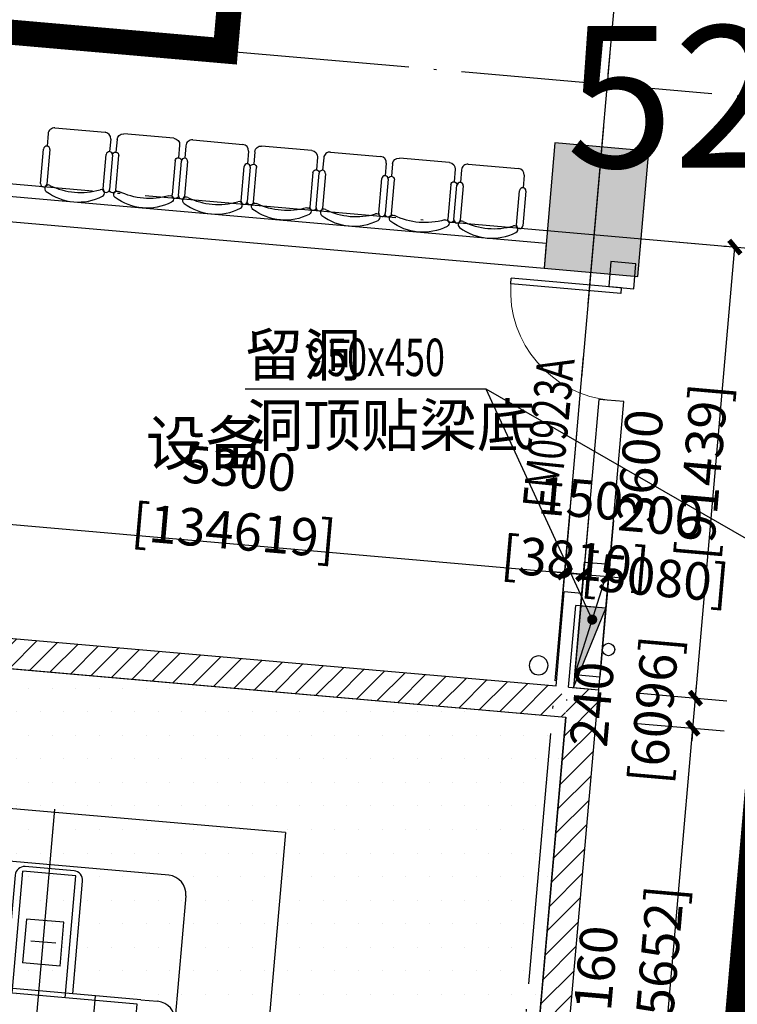
# Model space of a CAD drawing. Extents: x -264866 to 23687250, y 1136942 to 7542190.
# Drawn here: x 11787305 to 11793012, y 3772235 to 3780064 of the extents above; entities that cross this region are included whole.
import ezdxf

# ---------------------------------------------------------------- set-up
doc = ezdxf.new("R2010")
doc.units = 0
doc.header["$LTSCALE"] = 1000
doc.header["$PDMODE"] = 2
doc.header["$PDSIZE"] = 200
doc.linetypes.add('DOTE', pattern=[2.42, 2, -0.2, 0.02, -0.2])
doc.layers.get('0').update_dxf_attribs({"linetype": 'CONTINUOUS'})
doc.layers.get('Defpoints').update_dxf_attribs({"linetype": 'CONTINUOUS'})
for name, color, linetype in [('A-家具', 252, 'CONTINUOUS'), ('COLUMN', 6, 'CONTINUOUS'), ('DOTE', 14, 'DOTE'), ('H降板', 8, 'CONTINUOUS'), ('PUB_DIM', 3, 'CONTINUOUS'), ('PUB_HATCH', 8, 'CONTINUOUS'), ('PUB_TEXT', 7, 'CONTINUOUS'), ('WALL', 4, 'CONTINUOUS'), ('WALL-MOVE', 6, 'CONTINUOUS'), ('WINDOW', 2, 'CONTINUOUS'), ('WP_F_LG', 8, 'CONTINUOUS'), ('WP_F_PJ', 8, 'CONTINUOUS'), ('砖墙', 9, 'CONTINUOUS'), ('空调洞口说明', 144, 'CONTINUOUS'), ('门窗编号', 3, 'CONTINUOUS')]:
    doc.layers.add(name, color=color, linetype=linetype)
doc.layers.add('消防修改提醒', color=10, linetype='CONTINUOUS', plot=False)
doc.styles.add('_TCH_DIM', font='SIMPLEX', dxfattribs={"bigfont": 'GBCBIG'})
doc.styles.add('_TCH_DIM_T3', font='SIMPLEX', dxfattribs={"width": 0.705882, "bigfont": 'GBCBIG'})
doc.styles.add('HT', font='simhei.ttf')
doc.styles.get("Standard").update_dxf_attribs({"font": 'rs.shx', "bigfont": 'hztxt.shx'})
doc.dimstyles.new('_TCH_ARCH&&100', dxfattribs={"dimtxt": 297.5, "dimasz": 100, "dimexe": 250, "dimexo": 300, "dimgap": 126.25, "dimtad": 1, "dimdec": 0, "dimrnd": 0.5, "dimzin": 0, "dimdsep": 46, "dimtxsty": '_TCH_DIM_T3', "dimblk": 'ARCHTICK', "dimcen": 0.09, "dimclrt": 7, "dimazin": 2, "dimtfac": 1, "dimtdec": 0, "dimtix": 1, "dimtmove": 2, "dimatfit": 3, "dimfxl": 0, "dimtolj": 1, "dimtzin": 0, "dimarcsym": 0})
pattern_1 = [(45, (0, 89.76), (-88.388383, 88.388383), [])]

# ---------------------------------------------------------------- blocks, each defined once
blk = doc.blocks.new('$plan$00001585')
for p, q in [((-275, -397.6), (-275, -122.6)), ((-225, -122.6), (-225, -397.6)), ((225, -397.6), (225, -122.6)), ((275, -122.6), (275, -397.6)), ((-250, -522.6), (-250, -422.6)), ((250, -522.6), (250, -422.6)), ((200, -572.6), (-200, -572.6))]:
    blk.add_line(p, q)
for centre, radius, start, end in [((0, -425.9), 425.9, 58.10921, 121.89079), ((-210.2, -88.1), 28.1, 121.89079, 291.23931), ((0, -628.9), 552.1, 68.76069, 111.23931), ((210.2, -88.1), 28.1, 248.76069, 58.10921), ((-250, -122.6), 25, 0, 180), ((250, -122.6), 25, 0, 180), ((-250, -397.6), 25, 180, 0), ((250, -397.6), 25, 180, 0), ((-200, -522.6), 50, 180, 270), ((200, -522.6), 50, 270, 0)]:
    blk.add_arc(centre, radius, start, end)
blk = doc.blocks.new('A$C1B302316')
at = {"layer": 'PUB_HATCH', "linetype": 'ByBlock'}
blk.add_hatch(color=256, dxfattribs=at).paths.add_polyline_path([(56570.1, 372062.7), (56657.3, 373058.9), (55910.2, 373124.3), (55823, 372128.1)])
at = {"layer": 'COLUMN', "linetype": 'ByBlock'}
for p, q in [((55910.2, 373124.3), (55823, 372128.1)), ((56657.3, 373058.9), (55910.2, 373124.3)), ((56570.1, 372062.7), (56657.3, 373058.9)), ((55823, 372128.1), (56570.1, 372062.7))]:
    blk.add_line(p, q, dxfattribs=at)
at = {"layer": 'DOTE'}
for p, q in [((55963.8, 369434.4, 0), (58359.7, 396819.4, 0)), ((54436, 351972.3, 0), (58096.6, 393812.4, 0)), ((19004.4, 376855.1, 0), (91697.1, 370495.1, 0)), ((18899.8, 375659.7, 0), (91592.5, 369299.7, 0))]:
    blk.add_line(p, q, dxfattribs=at)
blk = doc.blocks.new('mri')
for p, q in [((-13697923.6, -9449553.7), (-13701311.1, -9449553.7)), ((-13701311.1, -9456003.7), (-13701311.1, -9449553.7)), ((-13697923.6, -9456003.7), (-13697923.6, -9449553.7)), ((-13699467.4, -9450120), (-13699467.3, -9453286.2)), ((-13699612.2, -9450268.4), (-13699698.6, -9450268.4)), ((-13699698.6, -9450293.4), (-13699612.2, -9450293.4)), ((-13699612.2, -9450268.4), (-13699612.2, -9450293.4)), ((-13699549.7, -9450293.4), (-13699390.8, -9450293.4)), ((-13699328.3, -9450268.4), (-13699328.3, -9450293.4)), ((-13699328.3, -9450268.4), (-13699236.1, -9450268.4)), ((-13699328.3, -9450293.4), (-13699236.1, -9450293.4)), ((-13699748.6, -9450430.8), (-13699748.6, -9450318.4)), ((-13699723.6, -9450395.5), (-13699723.6, -9450318.4)), ((-13699587.2, -9450393.4), (-13699587.2, -9450330.9)), ((-13699562.2, -9450393.4), (-13699562.2, -9450330.9)), ((-13699549.7, -9450318.4), (-13699390.8, -9450318.4)), ((-13699378.3, -9450393.4), (-13699378.3, -9450330.9)), ((-13699353.3, -9450393.4), (-13699353.3, -9450326)), ((-13699211.1, -9450395.5), (-13699211.1, -9450318.4)), ((-13699186.1, -9450430.9), (-13699186.1, -9450318.4)), ((-13699748.6, -9450430.9), (-13699748.6, -9452443.4)), ((-13699587.2, -9450393.4), (-13699711.1, -9450393.4)), ((-13699673.6, -9450393.4), (-13699673.6, -9452493.4)), ((-13699562.2, -9450393.4), (-13699378.3, -9450393.4)), ((-13699353.3, -9450393.4), (-13699353.3, -9450393.4)), ((-13699223.6, -9450393.4), (-13699353.3, -9450393.4)), ((-13699261.1, -9452493.4), (-13699261.1, -9450393.4)), ((-13699186.1, -9452443.4), (-13699186.1, -9450430.9)), ((-13699773.6, -9450630.9), (-13699748.6, -9450630.9)), ((-13699773.6, -9450905.9), (-13699773.6, -9450630.9)), ((-13699161.1, -9450630.9), (-13699186.1, -9450630.9)), ((-13699161.1, -9450905.9), (-13699161.1, -9450630.9)), ((-13699748.6, -9450905.9), (-13699773.6, -9450905.9)), ((-13699186.1, -9450905.9), (-13699161.1, -9450905.9)), ((-13699748.6, -9450943.4), (-13699748.6, -9450968.4)), ((-13699698.6, -9450943.4), (-13699748.6, -9450943.4)), ((-13699748.6, -9450968.4), (-13699698.6, -9450968.4)), ((-13699698.6, -9450968.4), (-13699698.6, -9450943.4)), ((-13699236.1, -9450968.4), (-13699236.1, -9450943.4)), ((-13699236.1, -9450943.4), (-13699186.1, -9450943.4)), ((-13699186.1, -9450968.4), (-13699236.1, -9450968.4)), ((-13699186.1, -9450943.4), (-13699186.1, -9450968.4)), ((-13700352.5, -9451487.4), (-13698582.2, -9451487.4)), ((-13700564.2, -9451637.1), (-13700564.2, -9452643.4)), ((-13698375.2, -9451637.1), (-13698375.2, -9452643.4)), ((-13699773.6, -9452243.4), (-13699773.6, -9452018.4)), ((-13699773.6, -9452018.4), (-13699748.6, -9452018.4)), ((-13699748.6, -9452018.4), (-13699748.6, -9451993.4)), ((-13699748.6, -9451993.4), (-13699698.6, -9451993.4)), ((-13699698.6, -9452018.4), (-13699748.6, -9452018.4)), ((-13699698.6, -9451993.4), (-13699698.6, -9452018.4)), ((-13699236.1, -9451993.4), (-13699236.1, -9452018.4)), ((-13699186.1, -9451993.4), (-13699236.1, -9451993.4)), ((-13699236.1, -9452018.4), (-13699186.1, -9452018.4)), ((-13699186.1, -9452018.4), (-13699186.1, -9451993.4)), ((-13699161.1, -9452018.4), (-13699186.1, -9452018.4)), ((-13699161.1, -9452243.4), (-13699161.1, -9452018.4)), ((-13701460.3, -9452114.5), (-13701381.1, -9452197.8)), ((-13701432.2, -9452078.1), (-13701318.3, -9452197.8)), ((-13701026.6, -9452197.8), (-13700935.1, -9452101.6)), ((-13700979.5, -9452214.3), (-13700900.5, -9452131.2)), ((-13700726.3, -9452137.4), (-13700877.5, -9452137.4)), ((-13700877.5, -9452137.4), (-13700877.5, -9452354.4)), ((-13700726.3, -9452137.4), (-13700726.3, -9452354.4)), ((-13701626.4, -9452197.8), (-13701626.4, -9452570.5)), ((-13700979.5, -9452197.8), (-13701626.4, -9452197.8)), ((-13701385.6, -9452197.8), (-13701385.6, -9452570.5)), ((-13700979.5, -9452570.5), (-13700979.5, -9452197.8)), ((-13700895.1, -9452229.7), (-13700913, -9452241.8)), ((-13700913, -9452240.8), (-13700913, -9452285.2)), ((-13700877.4, -9452252.9), (-13700896.2, -9452252.9)), ((-13700895.1, -9452230.8), (-13700895.1, -9452296.3)), ((-13700824.3, -9452196.8), (-13700778.5, -9452196.8)), ((-13700824.3, -9452490.2), (-13700824.3, -9452196.8)), ((-13700775.9, -9452196.8), (-13700775.9, -9452490.2)), ((-13700679.2, -9452233.8), (-13700726.3, -9452233.8)), ((-13699748.6, -9452243.4), (-13699773.6, -9452243.4)), ((-13699748.6, -9452243.4), (-13699773.6, -9452243.4)), ((-13699186.1, -9452243.4), (-13699161.1, -9452243.4)), ((-13700895.1, -9452296.4), (-13700913, -9452284.3)), ((-13700876.3, -9452271.9), (-13700896.2, -9452271.9)), ((-13700679.7, -9452294.1), (-13700726.3, -9452294.1)), ((-13700877.5, -9452354.4), (-13700855.7, -9452386.1)), ((-13700855.7, -9452386.1), (-13700855.7, -9452549.2)), ((-13700726.3, -9452354.4), (-13700748.2, -9452386.1)), ((-13700748.2, -9452386.1), (-13700748.2, -9452549.2)), ((-13700833.7, -9452571.8), (-13700833.7, -9452490.2)), ((-13700833.7, -9452490.2), (-13700768.6, -9452490.2)), ((-13700768.6, -9452490.2), (-13700768.6, -9452571.8)), ((-13698525.2, -9452493.4), (-13700414.2, -9452493.4)), ((-13699917.3, -9452493.4), (-13699917.3, -9454578.9)), ((-13699698.6, -9452493.4), (-13699236.1, -9452493.4)), ((-13699017.4, -9452493.4), (-13699017.3, -9454578.9)), ((-13701626.4, -9452570.5), (-13700979.5, -9452570.5)), ((-13701460.3, -9452653.8), (-13701381.1, -9452570.5)), ((-13701432.2, -9452690.2), (-13701318.3, -9452570.5)), ((-13701039.8, -9452570.5), (-13700936.4, -9452677.2)), ((-13700982.7, -9452570.5), (-13700903.9, -9452651.8)), ((-13700748.2, -9452549.2), (-13700855.2, -9452549.2)), ((-13700748.2, -9452554.1), (-13700855.2, -9452554.1)), ((-13700768.6, -9452571.8), (-13700833.7, -9452571.8)), ((-13700824.3, -9452668.1), (-13700824.3, -9452571.8)), ((-13700775.9, -9452571.8), (-13700775.9, -9452668.1)), ((-13700564.2, -9454428.9), (-13700564.2, -9452643.4)), ((-13698375.2, -9452643.4), (-13698375.2, -9454428.9)), ((-13700775.9, -9452668.1), (-13700824.3, -9452668.1)), ((-13700806.2, -9452717.9), (-13700806.2, -9452731.5)), ((-13700794.7, -9452717.9), (-13700806.2, -9452717.9)), ((-13700806.2, -9452731.5), (-13700794.7, -9452731.5)), ((-13700802.9, -9452717.9), (-13700802.9, -9452683.4)), ((-13700798, -9452683.5), (-13700798, -9452717.9)), ((-13700794.7, -9452731.5), (-13700794.7, -9452717.9)), ((-13700173.6, -9452698.7), (-13700173.6, -9452883.7)), ((-13699726.1, -9452698.7), (-13700173.6, -9452698.7)), ((-13699726.1, -9452698.7), (-13699726.1, -9452883.7)), ((-13698761.1, -9452698.7), (-13699208.6, -9452698.7)), ((-13699208.6, -9452698.7), (-13699208.6, -9452883.7)), ((-13698761.1, -9452698.7), (-13698761.1, -9452883.7)), ((-13700564.2, -9452776.2), (-13698375.2, -9452776.2)), ((-13698375.2, -9452799.6), (-13700564.2, -9452799.7)), ((-13699726.1, -9452883.7), (-13700173.6, -9452883.7)), ((-13698761.1, -9452883.7), (-13699208.6, -9452883.7)), ((-13699467.3, -9453361.2), (-13699467.3, -9453711.1)), ((-13699467.3, -9453361.2), (-13699467.3, -9453386.2)), ((-13700842.3, -9453536.2), (-13699736.1, -9453536.2)), ((-13699642.3, -9453536.2), (-13699292.4, -9453536.2)), ((-13699204.9, -9453536.2), (-13698092.4, -9453536.2)), ((-13699944.1, -9453885), (-13699864.4, -9453805.3)), ((-13699933.6, -9453918.7), (-13699830.7, -9453815.8)), ((-13699912.3, -9453941.6), (-13699807.8, -9453837.1)), ((-13699467.3, -9453786.1), (-13699467.3, -9456029.9)), ((-13699880.7, -9453954.2), (-13699795.1, -9453868.6)), ((-13700173.6, -9454188.7), (-13700173.6, -9454373.7)), ((-13699726.1, -9454188.7), (-13700173.6, -9454188.7)), ((-13699726.1, -9454188.7), (-13699726.1, -9454373.7)), ((-13699208.6, -9454188.7), (-13699208.6, -9454373.7)), ((-13698761.1, -9454188.7), (-13699208.6, -9454188.7)), ((-13698761.1, -9454188.7), (-13698761.1, -9454373.7)), ((-13698381.4, -9454280.5), (-13700564.2, -9454280.5)), ((-13700564.2, -9454305.5), (-13698381.4, -9454305.5)), ((-13700254.8, -9454305.5), (-13700254.8, -9454541.7)), ((-13698679.8, -9454305.5), (-13698679.8, -9454541.7)), ((-13699726.1, -9454373.7), (-13700173.6, -9454373.7)), ((-13698761.1, -9454373.7), (-13699208.6, -9454373.7)), ((-13700564.2, -9455435.2), (-13700564.2, -9454428.9)), ((-13698375.2, -9455435.1), (-13698375.2, -9454428.9)), ((-13700254.8, -9454541.7), (-13698679.8, -9454541.7)), ((-13699679.8, -9454541.7), (-13699679.8, -9455516.7)), ((-13699254.8, -9454541.7), (-13699254.8, -9455516.7)), ((-13700279.8, -9454578.9), (-13700414.2, -9454578.9)), ((-13700279.8, -9454578.9), (-13698654.8, -9454578.9)), ((-13699736.4, -9454578.9), (-13699736.4, -9455479.2)), ((-13699196.7, -9455479.2), (-13699196.7, -9454578.9)), ((-13698525.2, -9454578.9), (-13698654.8, -9454578.9)), ((-13699617.3, -9454789.6), (-13699617.3, -9455139.6)), ((-13699617.3, -9454789.6), (-13699317.3, -9454789.6)), ((-13699617.3, -9454789.6), (-13699317.3, -9454789.6)), ((-13699617.3, -9454789.6), (-13699617.3, -9455139.6)), ((-13699317.3, -9455139.6), (-13699317.3, -9454789.6)), ((-13699317.3, -9455139.6), (-13699317.3, -9454789.6)), ((-13699567.3, -9454968), (-13699367.4, -9454968)), ((-13699617.3, -9455139.6), (-13699317.3, -9455139.6)), ((-13699617.3, -9455139.6), (-13699317.3, -9455139.6)), ((-13699679.8, -9455516.7), (-13699254.8, -9455516.7)), ((-13699661.4, -9455554.2), (-13699271.7, -9455554.2)), ((-13700414.2, -9455585.2), (-13698525.2, -9455585.1)), ((-13701311.1, -9456003.7), (-13697923.6, -9456003.7))]:
    blk.add_line(p, q)
for centre, radius in [((-13701464.7, -9452085.9), 31.2), ((-13700903.9, -9452100.2), 31.2), ((-13699438.1, -9452116.9), 20.7), ((-13699438.6, -9452116.9), 9.08), ((-13700799.5, -9452278), 25.5), ((-13700679.2, -9452265.2), 10.2), ((-13701464.7, -9452682.4), 31.2), ((-13700903.9, -9452680.4), 31.2), ((-13700129.8, -9452786.1), 20.7), ((-13700129.8, -9452786.1), 9.08), ((-13698804.8, -9452786.1), 20.7), ((-13698805.3, -9452786.1), 9.08), ((-13699467.3, -9453536.2), 75), ((-13699869.2, -9453880.1), 75), ((-13700129.8, -9454286.1), 20.7), ((-13700129.8, -9454286.1), 9.08), ((-13698804.8, -9454286.1), 20.7), ((-13698805.3, -9454286.1), 9.08)]:
    blk.add_circle(centre, radius)
for centre, radius, start, end in [((-13699698.6, -9450318.4), 50, 90, 180.00044), ((-13699698.6, -9450318.4), 25, 90, 180.00087), ((-13699549.7, -9450330.9), 37.5, 90.00011, 180.00058), ((-13699390.8, -9450330.9), 37.5, 0, 90.00015), ((-13699236.1, -9450318.4), 50, 0, 90), ((-13699236.1, -9450318.4), 25, 0, 90), ((-13699549.7, -9450330.9), 12.5, 90.00011, 180), ((-13699390.8, -9450330.9), 12.5, 0, 90.00033), ((-13699711.1, -9450430.9), 37.5, 90.00011, 180.00058), ((-13699223.6, -9450430.9), 37.5, 0, 90), ((-13700414.2, -9451637.1), 150, 90, 180), ((-13698525.2, -9451637.1), 150, 0, 90), ((-13700801.3, -9452136.7), 19, 0, 180), ((-13700679.2, -9452264.1), 30.5, 269.0769, 90.9231), ((-13700414.2, -9452643.4), 150, 90, 180), ((-13699698.6, -9452443.4), 50, 180, 269.99997), ((-13699236.1, -9452443.4), 50, 269.99954, 0.00044), ((-13698525.2, -9452643.4), 150, 0, 90), ((-13700800.1, -9452659), 24.6, 201.76993, 338.23007), ((-13700414.2, -9454428.9), 150, 180, 270), ((-13698525.2, -9454428.9), 150, 270, 0), ((-13700414.2, -9455435.2), 150, 180.00044, 270.00016), ((-13699661.4, -9455479.2), 75, 180.00466, 270), ((-13699271.7, -9455479.2), 75, 270, 0), ((-13698525.2, -9455435.1), 150, 270.00016, 0)]:
    blk.add_arc(centre, radius, start, end)
blk = doc.blocks.new('$QC001_5')
blk.add_line((-325, 200), (325, 0))
blk.add_lwpolyline([(325, 0), (325, 200), (-325, 200), (-325, 0)], close=True)
blk.add_circle((0, -50), 50)
blk.add_solid([(-325, 200), (325, 200), (-325, 200), (325, 0)])
at = {"flags": 1}
for tag in ['UNIT', 'WHAT', 'SPEC']:
    blk.add_attdef(tag, (0, 0), '', height=0.001, dxfattribs=at)
blk = doc.blocks.new('$LIGUAN')
at = {"color": 0, "linetype": 'Continuous'}
blk.add_circle((0, 0), 0.5, dxfattribs=at)
at = {"color": 0, "flags": 1}
for tag in ['THICK', 'BG_D', 'BG_T']:
    blk.add_attdef(tag, (0, 0), '', height=0.0001, dxfattribs=at)
blk = doc.blocks.new('A$C307E597E')
at = {"layer": 'WP_F_LG', "extrusion": (-2.97239e-10, -2.26074e-09, 1), "xscale": -149.9999999980518, "yscale": 150, "zscale": 150, "rotation": 80.00609079322317}
blk.add_blockref('$LIGUAN', (27256.4, 72935.4, 0), dxfattribs=at)
at = {"layer": 'WP_F_PJ', "extrusion": (9.93319e-11, 2.27803e-09, 1), "rotation": 85.00651955035057}
blk.add_blockref('$QC001_5', (27762.7, 73066.1, 0), dxfattribs=at)
blk = doc.blocks.new('$DorLib2D$00000001')
for p, q in [((0.45, 0.975), (0.5, 0.975)), ((0.45, 0), (0.45, 0.975)), ((0.5, 0), (0.5, 0.975)), ((0.5, 0), (0.45, 0))]:
    blk.add_line(p, q)
at = {"lineweight": 13}
blk.add_arc((0.475, 0), 0.975, 91.46928, 180, dxfattribs=at)
blk = doc.blocks.new('_ArchTick')
at = {"color": 0, "linetype": 'ByBlock', "const_width": 0.4}
blk.add_lwpolyline([(-0.5, -0.5), (0.5, 0.5)], dxfattribs=at)
blk = doc.blocks.new('*D1078')
at = {"layer": 'Defpoints', "color": 0, "linetype": 'ByBlock'}
for p in [(11792223.3, 3778323.1), (11792992.8, 3778255.7), (11791909.5, 3774736.8)]:
    blk.add_point(p, dxfattribs=at)
at = {"layer": 'PUB_DIM', "color": 0, "linetype": 'ByBlock', "lineweight": -2}
for p, q in [((11792522.2, 3778296.9), (11793241.8, 3778234)), ((11792679, 3774669.5), (11792992.8, 3778255.7)), ((11792208.4, 3774710.7), (11792928.1, 3774647.7))]:
    blk.add_line(p, q, dxfattribs=at)
at = {"layer": 'PUB_DIM', "color": 0, "linetype": 'ByBlock', "lineweight": -2, "xscale": 100, "yscale": 100, "zscale": 100}
for p, rotation in [((11792992.8, 3778255.7), 84.99986488750461), ((11792679, 3774669.5), 264.9998648875046)]:
    blk.add_blockref('_ArchTick', p, dxfattribs=dict(at, rotation=rotation))
at = {"layer": 'PUB_DIM', "color": 7, "linetype": 'ByBlock', "insert": (11792484.3, 3776493.4), "char_height": 297.5, "attachment_point": 5, "rotation": 84.99986, "style": '_TCH_DIM_T3'}
blk.add_mtext('\\A1;3600 [91439]', dxfattribs=at)
blk = doc.blocks.new('*D1079')
at = {"layer": 'Defpoints', "color": 0, "linetype": 'ByBlock'}
for p in [(11791909.5, 3774736.8), (11792679, 3774669.5), (11791888.6, 3774497.7)]:
    blk.add_point(p, dxfattribs=at)
at = {"layer": 'PUB_DIM', "color": 0, "linetype": 'ByBlock', "lineweight": -2}
for p, q in [((11792679, 3774669.5), (11792687.7, 3774769.1)), ((11792208.4, 3774710.7), (11792928.1, 3774647.7)), ((11792658.1, 3774430.4), (11792679, 3774669.5)), ((11792187.5, 3774471.6), (11792907.1, 3774408.6)), ((11792658.1, 3774430.4), (11792649.4, 3774330.8))]:
    blk.add_line(p, q, dxfattribs=at)
at = {"layer": 'PUB_DIM', "color": 0, "linetype": 'ByBlock', "lineweight": -2, "xscale": 100, "yscale": 100, "zscale": 100}
for p, rotation in [((11792679, 3774669.5), 264.9998648872566), ((11792658.1, 3774430.4), 84.99986488725662)]:
    blk.add_blockref('_ArchTick', p, dxfattribs=dict(at, rotation=rotation))
at = {"layer": 'PUB_DIM', "color": 7, "linetype": 'ByBlock', "insert": (11792103.2, 3774599.4), "char_height": 297.5, "attachment_point": 5, "rotation": 84.99986, "style": '_TCH_DIM_T3'}
blk.add_mtext('\\A1;240 [6096]', dxfattribs=at)
blk = doc.blocks.new('*D1080')
at = {"layer": 'Defpoints', "color": 0, "linetype": 'ByBlock'}
for p in [(11791888.6, 3774497.7), (11792658.1, 3774430.4), (11791526.1, 3770354)]:
    blk.add_point(p, dxfattribs=at)
at = {"layer": 'PUB_DIM', "color": 0, "linetype": 'ByBlock', "lineweight": -2}
for p, q in [((11792187.5, 3774471.6), (11792907.1, 3774408.6)), ((11792295.6, 3770286.7), (11792658.1, 3774430.4)), ((11791824.9, 3770327.9), (11792544.6, 3770264.9))]:
    blk.add_line(p, q, dxfattribs=at)
at = {"layer": 'PUB_DIM', "color": 0, "linetype": 'ByBlock', "lineweight": -2, "xscale": 100, "yscale": 100, "zscale": 100}
for p, rotation in [((11792658.1, 3774430.4), 84.99986488751746), ((11792295.6, 3770286.7), 264.9998648875174)]:
    blk.add_blockref('_ArchTick', p, dxfattribs=dict(at, rotation=rotation))
at = {"layer": 'PUB_DIM', "color": 7, "linetype": 'ByBlock', "insert": (11792125.2, 3772389.3), "char_height": 297.5, "attachment_point": 5, "rotation": 84.99986, "style": '_TCH_DIM_T3'}
blk.add_mtext('\\A1;4160 [105652]', dxfattribs=at)
blk = doc.blocks.new('*D4424')
at = {"layer": 'Defpoints', "color": 0, "linetype": 'ByBlock'}
for p in [(11786425, 3776873), (11791704.7, 3776411), (11791639.6, 3775666.3)]:
    blk.add_point(p, dxfattribs=at)
at = {"layer": 'PUB_DIM', "color": 0, "linetype": 'ByBlock', "lineweight": -2}
for p, q in [((11786398.8, 3776574.1), (11786338, 3775879.2)), ((11786359.8, 3776128.2), (11791639.6, 3775666.3)), ((11791678.6, 3776112.2), (11791617.8, 3775417.2))]:
    blk.add_line(p, q, dxfattribs=at)
at = {"layer": 'PUB_DIM', "color": 0, "linetype": 'ByBlock', "lineweight": -2, "xscale": 100, "yscale": 100, "zscale": 100}
for p, rotation in [((11786359.8, 3776128.2), 174.9998652895075), ((11791639.6, 3775666.3), 354.9998652895075)]:
    blk.add_blockref('_ArchTick', p, dxfattribs=dict(at, rotation=rotation))
at = {"layer": 'PUB_DIM', "color": 7, "linetype": 'ByBlock', "insert": (11789030.4, 3776248.8), "char_height": 297.5, "attachment_point": 5, "rotation": 354.99987, "style": '_TCH_DIM_T3'}
blk.add_mtext('\\A1;5300 [134619]', dxfattribs=at)
blk = doc.blocks.new('*D4425')
at = {"layer": 'Defpoints', "color": 0, "linetype": 'ByBlock'}
for p in [(11791704.7, 3776411), (11791854.2, 3776397.9), (11791789, 3775653.2)]:
    blk.add_point(p, dxfattribs=at)
at = {"layer": 'PUB_DIM', "color": 0, "linetype": 'ByBlock', "lineweight": -2}
for p, q in [((11791678.6, 3776112.2), (11791617.8, 3775417.2)), ((11791828, 3776099.1), (11791767.2, 3775404.1)), ((11791639.6, 3775666.3), (11791540, 3775675)), ((11791639.6, 3775666.3), (11791789, 3775653.2)), ((11791789, 3775653.2), (11791888.6, 3775644.5))]:
    blk.add_line(p, q, dxfattribs=at)
at = {"layer": 'PUB_DIM', "color": 0, "linetype": 'ByBlock', "lineweight": -2, "xscale": 100, "yscale": 100, "zscale": 100}
for p, rotation in [((11791639.6, 3775666.3), 354.9998652893798), ((11791789, 3775653.2), 174.9998652893799)]:
    blk.add_blockref('_ArchTick', p, dxfattribs=dict(at, rotation=rotation))
at = {"layer": 'PUB_DIM', "color": 7, "linetype": 'ByBlock', "insert": (11791745, 3776011.3), "char_height": 297.5, "attachment_point": 5, "rotation": 354.99987, "style": '_TCH_DIM_T3'}
blk.add_mtext('\\A1;150 [3810]', dxfattribs=at)
blk = doc.blocks.new('*D4426')
at = {"layer": 'Defpoints', "color": 0, "linetype": 'ByBlock'}
for p in [(11791854.2, 3776397.9), (11792053.4, 3776380.5), (11791988.2, 3775635.8)]:
    blk.add_point(p, dxfattribs=at)
at = {"layer": 'PUB_DIM', "color": 0, "linetype": 'ByBlock', "lineweight": -2}
for p, q in [((11791828, 3776099.1), (11791767.2, 3775404.1)), ((11792027.3, 3776081.7), (11791966.4, 3775386.7)), ((11791789, 3775653.2), (11791689.4, 3775661.9)), ((11791789, 3775653.2), (11791988.2, 3775635.8)), ((11791988.2, 3775635.8), (11792087.9, 3775627))]:
    blk.add_line(p, q, dxfattribs=at)
at = {"layer": 'PUB_DIM', "color": 0, "linetype": 'ByBlock', "lineweight": -2, "xscale": 100, "yscale": 100, "zscale": 100}
for p, rotation in [((11791789, 3775653.2), 354.9998652895629), ((11791988.2, 3775635.8), 174.9998652895629)]:
    blk.add_blockref('_ArchTick', p, dxfattribs=dict(at, rotation=rotation))
at = {"layer": 'PUB_DIM', "color": 7, "linetype": 'ByBlock', "insert": (11792380.8, 3775877.5), "char_height": 297.5, "attachment_point": 5, "rotation": 354.99987, "style": '_TCH_DIM_T3'}
blk.add_mtext('\\A1;200 [5080]', dxfattribs=at)

msp = doc.modelspace()

# ---------------------------------------------------------------- hatches: boundary and pattern name
at = {"layer": 'H降板'}
h = msp.add_hatch(dxfattribs=at)
h.set_pattern_fill('松散材料', color=8, scale=100, style=0)
h.set_pattern_definition([(0, (0, 0), (93.75, 187.5), [0, -187.5])])
h.paths.add_polyline_path([(11783690, 3775215), (11791649.6, 3774518.6), (11790872.1, 3765632.6), (11782912.6, 3766329)])
at = {"layer": 'PUB_HATCH'}
h = msp.add_hatch(dxfattribs=at)
h.set_pattern_fill('普通砖', color=256, scale=50, style=0)
h.set_pattern_definition(pattern_1)
h.paths.add_polyline_path([(11786174.6, 3775158.3), (11786160.6, 3774998.9), (11791649.6, 3774518.6), (11791636.2, 3774675.3), (11791570.9, 3774766.4), (11786281.1, 3775229.2)])
h = msp.add_hatch(dxfattribs=at)
h.set_pattern_fill('普通砖', color=256, scale=50, style=0)
h.set_pattern_definition(pattern_1)
h.paths.add_polyline_path([(11791636.2, 3774675.3), (11791653.8, 3774658.3), (11791651.6, 3774585.1), (11791909.6, 3774736.8), (11791670.5, 3774757.7)])
h = msp.add_hatch(dxfattribs=at)
h.set_pattern_fill('普通砖', color=256, scale=50, style=0)
h.set_pattern_definition(pattern_1)
h.paths.add_polyline_path([(11790863.7, 3765565.4), (11791090.3, 3765372.6), (11791909.6, 3774736.8), (11791651.6, 3774585.1), (11791649.6, 3774518.6), (11790872.1, 3765632.6)])

# ---------------------------------------------------------------- linework, layer by layer
at = {"layer": 'WALL'}
for p, q in [((11786486.6, 3778724.6), (11791492.4, 3778286.7)), ((11786568.8, 3778516.7), (11791475, 3778087.4)), ((11791492.4, 3778286.7), (11791475, 3778087.4)), ((11792006.7, 3778141.3), (11791989.2, 3777941.6)), ((11792205.9, 3778123.9), (11792006.7, 3778141.3)), ((11792188.5, 3777924.2), (11792205.9, 3778123.9)), ((11791989.2, 3777941.6), (11792188.5, 3777924.2)), ((11791910.8, 3777045), (11791775.8, 3775502)), ((11792110, 3777027.6), (11791910.8, 3777045)), ((11791966.3, 3775384.9), (11792110, 3777027.6)), ((11791570.9, 3774766.4), (11791636.3, 3775514.2)), ((11791670.5, 3774757.7), (11791727.2, 3775405.8)), ((11786281.1, 3775229.2), (11791570.9, 3774766.4)), ((11786160.6, 3774998.9), (11791649.6, 3774518.6)), ((11791670.5, 3774757.7), (11791909.6, 3774736.8)), ((11791090.3, 3765372.6), (11791909.6, 3774736.8)), ((11791653.8, 3774658.3), (11791653.6, 3774651.5)), ((11790872.1, 3765632.6), (11791649.6, 3774518.6))]:
    msp.add_line(p, q, dxfattribs=at)
at = {"layer": 'WALL', "linetype": 'ByBlock'}
for p, q in [((11791775.8, 3775502), (11791636.3, 3775514.2)), ((11791966.3, 3775384.9), (11791727.2, 3775405.8))]:
    msp.add_line(p, q, dxfattribs=at)
at = {"layer": '消防修改提醒', "ltscale": 0.5, "const_width": 200, "flags": 128}
for points in [[(11784618.6, 3800972.6), (11784107.9, 3795135.6), (11794567.9, 3794220.5), (11794816.1, 3792735), (11792847.9, 3770238.4), (11800374.9, 3761348)], [(11789083.5, 3781443.9), (11788941, 3779815.3), (11769381.9, 3781526.6), (11769276.1, 3779929.6)]]:
    msp.add_lwpolyline(points, dxfattribs=at)
at = {"layer": '砖墙', "flags": 128}
msp.add_lwpolyline([(11783690, 3775215), (11791649.6, 3774518.6), (11790872.1, 3765632.6), (11782912.6, 3766329), (11783690, 3775215)], dxfattribs=at)
at = {"layer": '空调洞口说明', "linetype": 'ByBlock'}
for p, q in [((11791015.4, 3777125.3), (11789099, 3777125.3)), ((11791858.2, 3775294.2), (11791015.4, 3777125.3)), ((11794746.4, 3774981.5), (11791015.4, 3777125.3))]:
    msp.add_line(p, q, dxfattribs=at)
at = {"layer": '空调洞口说明', "linetype": 'ByBlock', "ltscale": 0.5, "elevation": 0, "flags": 128}
msp.add_lwpolyline([(11791719.3, 3774854.7), (11791797.8, 3775751.2), (11791997, 3775733.8), (11791918.6, 3774837.2), (11791719.3, 3774854.7), (11791997, 3775733.8)], dxfattribs=at)
at = {"layer": '空调洞口说明', "linetype": 'ByBlock', "ltscale": 0.5, "const_width": 40}
msp.add_lwpolyline([(11791866.5, 3775276.1, 1), (11791849.8, 3775312.4, 1)], format="xyb", close=True, dxfattribs=at)

# ---------------------------------------------------------------- block references
at = {"linetype": 'ByBlock', "ltscale": 0.5}
msp.add_blockref('A$C307E597E', (11764175.3, 3701994.5), dxfattribs=at)
at = {"layer": 'A-家具', "ltscale": 0.3, "xscale": -1, "yscale": -1, "rotation": 354.9998649602239}
msp.add_blockref('$plan$00001585', (11787734.7, 3778615.4), dxfattribs=at)
at = {"layer": 'A-家具', "ltscale": 0.3, "xscale": -1, "rotation": 174.9998649602238}
for p in [(11788282.6, 3778567.5), (11789378.4, 3778471.6), (11790474.2, 3778375.7)]:
    msp.add_blockref('$plan$00001585', p, dxfattribs=at)
at = {"layer": 'A-家具', "ltscale": 0.3, "rotation": 174.9998649602238}
for p in [(11788830.5, 3778519.6), (11789926.3, 3778423.7), (11791022.1, 3778327.8)]:
    msp.add_blockref('$plan$00001585', p, dxfattribs=at)
at = {"layer": 'A-家具', "rotation": 174.998871508888}
msp.add_blockref('mri', (-2684060.4, -4451987.5), dxfattribs=at)
at = {"layer": 'WALL-MOVE'}
msp.add_blockref('A$C1B302316', (11735652, 3405959.8), dxfattribs=at)
at = {"layer": 'WINDOW', "xscale": 900, "yscale": 900, "zscale": 900, "rotation": 84.99986488710532}
msp.add_blockref('$DorLib2D$00000001', (11792049.6, 3777484.6), dxfattribs=at)

# ---------------------------------------------------------------- texts
at = {"layer": 'PUB_TEXT', "linetype": 'ByBlock', "style": '_TCH_DIM'}
for s, p in [('留洞', (11789099, 3777230.3)), ('洞顶贴梁底', (11789099, 3776670.3))]:
    msp.add_text(s, height=337.59, dxfattribs=at).set_placement(p)
at = {"layer": 'PUB_TEXT', "linetype": 'ByBlock', "style": '_TCH_DIM', "width": 0.705882}
msp.add_text('950x450', height=297.5, dxfattribs=at).set_placement((11789590.5, 3777230.3))
at = {"layer": 'PUB_TEXT'}
msp.add_text('设备', height=350, dxfattribs=at).set_placement((11788307.3, 3776520.5))
at = {"layer": '消防修改提醒', "style": 'HT'}
msp.add_text('52.1M', height=1126.58, dxfattribs=at).set_placement((11791652.2, 3778888, 0))
at = {"layer": '门窗编号', "linetype": 'ByBlock', "style": '_TCH_DIM', "width": 0.705882}
msp.add_text('FM0923A', height=297.5, rotation=84.30514, dxfattribs=at).set_placement((11791600.1, 3776166.1))

# ---------------------------------------------------------------- dimensions: what is measured, and where the dimension line sits
at = {"layer": 'PUB_DIM', "linetype": 'ByBlock'}
for p1, p2, distance, picture, middle in [((11791909.5, 3774736.8), (11792223.3, 3778323.1), -772.4, '*D1078', (11792484.3, 3776493.4)), ((11786425, 3776873), (11791704.7, 3776411), -747.6, '*D4424', (11789030.4, 3776248.8)), ((11791704.7, 3776411), (11791854.2, 3776397.9), -747.6, '*D4425', (11791745, 3776011.3)), ((11791526.1, 3770354), (11791888.6, 3774497.7), -772.4, '*D1080', (11792125.2, 3772389.3))]:
    dim = msp.add_aligned_dim(p1=p1, p2=p2, distance=distance, dimstyle='_TCH_ARCH&&100', dxfattribs=at)
    dim.commit()
    dim.dimension.update_dxf_attribs({"geometry": picture, "text_midpoint": middle})
for base, p1, p2, angle, picture, middle in [((11791988.2, 3775635.8), (11791854.2, 3776397.9), (11792053.4, 3776380.5), 354.99987, '*D4426', (11792380.8, 3775877.5)), ((11792679, 3774669.5), (11791888.6, 3774497.7), (11791909.5, 3774736.8), 84.99986, '*D1079', (11792103.2, 3774599.4))]:
    dim = msp.add_linear_dim(base=base, p1=p1, p2=p2, angle=angle, dimstyle='_TCH_ARCH&&100', dxfattribs=at)
    dim.commit()
    dim.dimension.update_dxf_attribs({"geometry": picture, "text_midpoint": middle, "dimtype": 161})

doc.saveas('drawing.dxf')
